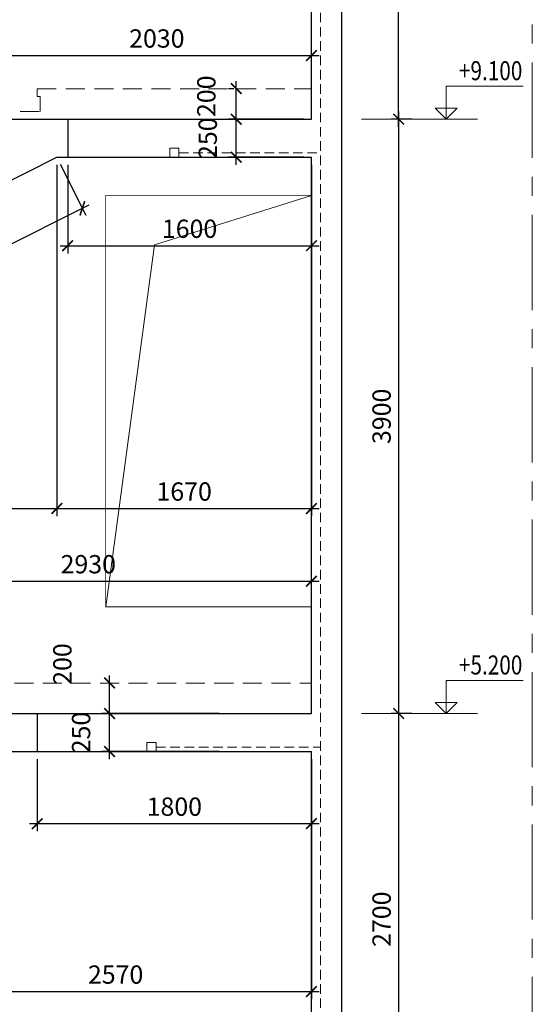
# Model space of a CAD drawing. Units: millimetres. Extents: x 444452 to 650356, y -1230235 to -1036437.
# Drawn here: x 585747 to 592477, y -1147749 to -1134826 of the extents above; entities that cross this region are included whole.
import ezdxf

# ---------------------------------------------------------------- set-up
doc = ezdxf.new("R2010")
doc.units = ezdxf.units.MM
doc.header["$LTSCALE"] = 1000
for name, pattern in [('ACAD', [0]), ('CENTER', [2, 1.25, -0.25, 0.25, -0.25]), ('HIDDEN', [0.375, 0.25, -0.125])]:
    doc.linetypes.add(name, pattern=pattern)
for name, color, linetype, lineweight in [('K_OPLB', 5, 'Continuous', 30), ('K_OSIL', 40, 'CENTER', 15), ('K_RAZM', 7, 'Continuous', 15), ('K_TEXT', 5, 'ACAD', 20), ('НЕВИДИМОЕ', 7, 'HIDDEN', 15)]:
    doc.layers.add(name, color=color, linetype=linetype, lineweight=lineweight)
doc.layers.add('К_OTV', color=1, linetype='Continuous')
doc.styles.add('RUSS', font='russ.shx', dxfattribs={"width": 0.8})
doc.linetypes.add('ZIGZAG', pattern='A,0.0001,-0.2,[131,ltypeshp.shx,S=0.2,R=0,X=-0.2,Y=0],-0.4,[131,ltypeshp.shx,S=0.2,R=180,X=0.2,Y=0],-0.2', length=0.8001)
doc.dimstyles.new('50', dxfattribs={"dimtxt": 240, "dimasz": 140, "dimexe": 100, "dimexo": 100, "dimgap": 100, "dimtad": 1, "dimdec": 0, "dimlfac": 0.5, "dimzin": 0, "dimdsep": 46, "dimtxsty": 'RUSS', "dimblk": 'ARCHTICK', "dimcen": 0.09, "dimdle": 100, "dimclrd": 7, "dimclre": 7, "dimclrt": 7, "dimadec": 0, "dimazin": 0, "dimtfac": 1, "dimtdec": 0, "dimtmove": 2, "dimatfit": 3, "dimldrblk": 'ARCHTICK', "dimfxl": 1, "dimtolj": 1, "dimtzin": 0, "dimarcsym": 0})

# ---------------------------------------------------------------- blocks, each defined once
blk = doc.blocks.new('_ArchTick')
at = {"color": 0, "linetype": 'ByBlock', "const_width": 0.15}
blk.add_lwpolyline([(-0.5, -0.5), (0.5, 0.5)], dxfattribs=at)
blk = doc.blocks.new('*D642')
at = {"layer": 'DEFPOINTS', "color": 0}
for p in [(589577, -1142196), (589577, -1143332), (583717, -1143932)]:
    blk.add_point(p, dxfattribs=at)
at = {"layer": 'K_RAZM', "color": 7, "lineweight": -2}
for p, q in [((583717, -1143832), (583717, -1142096)), ((589577, -1143232), (589577, -1142096)), ((583617, -1142196), (589677, -1142196))]:
    blk.add_line(p, q, dxfattribs=at)
at = {"layer": 'K_RAZM', "color": 7, "lineweight": -2, "xscale": 140, "yscale": 140, "zscale": 140, "rotation": 180}
blk.add_blockref('_ArchTick', (583717, -1142196), dxfattribs=at)
at = {"layer": 'K_RAZM', "color": 7, "lineweight": -2, "xscale": 140, "yscale": 140, "zscale": 140}
blk.add_blockref('_ArchTick', (589577, -1142196), dxfattribs=at)
at = {"layer": 'K_RAZM', "color": 7, "insert": (586647, -1141973), "char_height": 240, "attachment_point": 5, "style": 'RUSS'}
blk.add_mtext('\\A1;2930', dxfattribs=at)
blk = doc.blocks.new('*D648')
at = {"layer": 'DEFPOINTS', "color": 0}
for p in [(589577, -1135296), (585517, -1136132), (589577, -1136132)]:
    blk.add_point(p, dxfattribs=at)
at = {"layer": 'K_RAZM', "color": 7, "lineweight": -2}
for p, q in [((585517, -1136032), (585517, -1135196)), ((589577, -1136032), (589577, -1135196)), ((585417, -1135296), (589677, -1135296))]:
    blk.add_line(p, q, dxfattribs=at)
at = {"layer": 'K_RAZM', "color": 7, "lineweight": -2, "xscale": 140, "yscale": 140, "zscale": 140, "rotation": 180}
blk.add_blockref('_ArchTick', (585517, -1135296), dxfattribs=at)
at = {"layer": 'K_RAZM', "color": 7, "lineweight": -2, "xscale": 140, "yscale": 140, "zscale": 140}
blk.add_blockref('_ArchTick', (589577, -1135296), dxfattribs=at)
at = {"layer": 'K_RAZM', "color": 7, "insert": (587547, -1135073), "char_height": 240, "attachment_point": 5, "style": 'RUSS'}
blk.add_mtext('\\A1;2030', dxfattribs=at)
blk = doc.blocks.new('*D722')
at = {"layer": 'DEFPOINTS', "color": 0}
for p in [(586927, -1143932), (588465, -1143932), (588465, -1144432)]:
    blk.add_point(p, dxfattribs=at)
at = {"layer": 'K_RAZM', "color": 7, "lineweight": -2}
for p, q in [((586927, -1144532), (586927, -1143832)), ((588365, -1143932), (586827, -1143932)), ((588365, -1144432), (586827, -1144432))]:
    blk.add_line(p, q, dxfattribs=at)
at = {"layer": 'K_RAZM', "color": 7, "lineweight": -2, "xscale": 140, "yscale": 140, "zscale": 140}
for p, rotation in [((586927, -1143932), 90), ((586927, -1144432), 270)]:
    blk.add_blockref('_ArchTick', p, dxfattribs=dict(at, rotation=rotation))
at = {"layer": 'K_RAZM', "color": 7, "insert": (586553, -1144182), "char_height": 240, "attachment_point": 5, "rotation": 90, "style": 'RUSS'}
blk.add_mtext('\\A1;250', dxfattribs=at)
blk = doc.blocks.new('*D723')
at = {"layer": 'DEFPOINTS', "color": 0}
for p in [(586927, -1143532), (586927, -1143532), (586927, -1143932)]:
    blk.add_point(p, dxfattribs=at)
at = {"layer": 'K_RAZM', "color": 7, "lineweight": -2}
blk.add_line((586927, -1144032), (586927, -1143432), dxfattribs=at)
at = {"layer": 'K_RAZM', "color": 7, "lineweight": -2, "xscale": 140, "yscale": 140, "zscale": 140}
for p, rotation in [((586927, -1143532), 90), ((586927, -1143932), 270)]:
    blk.add_blockref('_ArchTick', p, dxfattribs=dict(at, rotation=rotation))
at = {"layer": 'K_RAZM', "color": 7, "insert": (586307, -1143283), "char_height": 240, "attachment_point": 5, "rotation": 90, "style": 'RUSS'}
blk.add_mtext('\\A1;200', dxfattribs=at)
blk = doc.blocks.new('*D724')
at = {"layer": 'DEFPOINTS', "color": 0}
for p in [(588590, -1136132), (589577, -1136132), (589577, -1136632)]:
    blk.add_point(p, dxfattribs=at)
at = {"layer": 'K_RAZM', "color": 7, "lineweight": -2}
for p, q in [((588590, -1136732), (588590, -1136032)), ((589477, -1136132), (588490, -1136132)), ((589477, -1136632), (588490, -1136632))]:
    blk.add_line(p, q, dxfattribs=at)
at = {"layer": 'K_RAZM', "color": 7, "lineweight": -2, "xscale": 140, "yscale": 140, "zscale": 140}
for p, rotation in [((588590, -1136132), 90), ((588590, -1136632), 270)]:
    blk.add_blockref('_ArchTick', p, dxfattribs=dict(at, rotation=rotation))
at = {"layer": 'K_RAZM', "color": 7, "insert": (588216, -1136382), "char_height": 240, "attachment_point": 5, "rotation": 90, "style": 'RUSS'}
blk.add_mtext('\\A1;250', dxfattribs=at)
blk = doc.blocks.new('*D725')
at = {"layer": 'DEFPOINTS', "color": 0}
for p in [(588590, -1135732), (588660, -1135732), (588590, -1136132)]:
    blk.add_point(p, dxfattribs=at)
at = {"layer": 'K_RAZM', "color": 7, "lineweight": -2}
for p, q in [((588590, -1136232), (588590, -1135632)), ((588560, -1135732), (588490, -1135732))]:
    blk.add_line(p, q, dxfattribs=at)
at = {"layer": 'K_RAZM', "color": 7, "lineweight": -2, "xscale": 140, "yscale": 140, "zscale": 140}
for p, rotation in [((588590, -1135732), 90), ((588590, -1136132), 270)]:
    blk.add_blockref('_ArchTick', p, dxfattribs=dict(at, rotation=rotation))
at = {"layer": 'K_RAZM', "color": 7, "insert": (588197, -1135831), "char_height": 240, "attachment_point": 5, "rotation": 90, "style": 'RUSS'}
blk.add_mtext('\\A1;200', dxfattribs=at)
blk = doc.blocks.new('*D1004')
at = {"layer": 'DEFPOINTS', "color": 0}
for p in [(586377, -1136632), (589577, -1136632), (589577, -1137793)]:
    blk.add_point(p, dxfattribs=at)
at = {"layer": 'K_RAZM', "color": 7, "lineweight": -2}
for p, q in [((586377, -1136732), (586377, -1137893)), ((589577, -1136732), (589577, -1137893)), ((586277, -1137793), (589677, -1137793))]:
    blk.add_line(p, q, dxfattribs=at)
at = {"layer": 'K_RAZM', "color": 7, "lineweight": -2, "xscale": 140, "yscale": 140, "zscale": 140, "rotation": 180}
blk.add_blockref('_ArchTick', (586377, -1137793), dxfattribs=at)
at = {"layer": 'K_RAZM', "color": 7, "lineweight": -2, "xscale": 140, "yscale": 140, "zscale": 140}
blk.add_blockref('_ArchTick', (589577, -1137793), dxfattribs=at)
at = {"layer": 'K_RAZM', "color": 7, "insert": (587977, -1137570), "char_height": 240, "attachment_point": 5, "style": 'RUSS'}
blk.add_mtext('\\A1;1600', dxfattribs=at)
blk = doc.blocks.new('*D1005')
at = {"layer": 'DEFPOINTS', "color": 0}
for p in [(585977, -1144432), (589577, -1144432), (589577, -1145378)]:
    blk.add_point(p, dxfattribs=at)
at = {"layer": 'K_RAZM', "color": 7, "lineweight": -2}
for p, q in [((585977, -1144532), (585977, -1145478)), ((589577, -1144532), (589577, -1145478)), ((585877, -1145378), (589677, -1145378))]:
    blk.add_line(p, q, dxfattribs=at)
at = {"layer": 'K_RAZM', "color": 7, "lineweight": -2, "xscale": 140, "yscale": 140, "zscale": 140, "rotation": 180}
blk.add_blockref('_ArchTick', (585977, -1145378), dxfattribs=at)
at = {"layer": 'K_RAZM', "color": 7, "lineweight": -2, "xscale": 140, "yscale": 140, "zscale": 140}
blk.add_blockref('_ArchTick', (589577, -1145378), dxfattribs=at)
at = {"layer": 'K_RAZM', "color": 7, "insert": (587777, -1145155), "char_height": 240, "attachment_point": 5, "style": 'RUSS'}
blk.add_mtext('\\A1;1800', dxfattribs=at)
blk = doc.blocks.new('*D1022')
at = {"layer": 'DEFPOINTS', "color": 0}
for p in [(586235, -1136632), (579635, -1139932), (586235, -1141242)]:
    blk.add_point(p, dxfattribs=at)
at = {"layer": 'K_RAZM', "color": 7, "lineweight": -2}
for p, q in [((586235, -1136732), (586235, -1141342)), ((579635, -1140032), (579635, -1141342)), ((579535, -1141242), (586335, -1141242))]:
    blk.add_line(p, q, dxfattribs=at)
at = {"layer": 'K_RAZM', "color": 7, "lineweight": -2, "xscale": 140, "yscale": 140, "zscale": 140, "rotation": 180}
blk.add_blockref('_ArchTick', (579635, -1141242), dxfattribs=at)
at = {"layer": 'K_RAZM', "color": 7, "lineweight": -2, "xscale": 140, "yscale": 140, "zscale": 140}
blk.add_blockref('_ArchTick', (586235, -1141242), dxfattribs=at)
at = {"layer": 'K_RAZM', "color": 7, "insert": (582935, -1141019), "char_height": 240, "attachment_point": 5, "style": 'RUSS'}
blk.add_mtext('\\A1;3300', dxfattribs=at)
blk = doc.blocks.new('*D1023')
at = {"layer": 'DEFPOINTS', "color": 0}
for p in [(586235, -1136632), (589577, -1136632), (589577, -1141242)]:
    blk.add_point(p, dxfattribs=at)
at = {"layer": 'K_RAZM', "color": 7, "lineweight": -2}
for p, q in [((586235, -1136732), (586235, -1141342)), ((589577, -1136732), (589577, -1141342)), ((586135, -1141242), (589677, -1141242))]:
    blk.add_line(p, q, dxfattribs=at)
at = {"layer": 'K_RAZM', "color": 7, "lineweight": -2, "xscale": 140, "yscale": 140, "zscale": 140, "rotation": 180}
blk.add_blockref('_ArchTick', (586235, -1141242), dxfattribs=at)
at = {"layer": 'K_RAZM', "color": 7, "lineweight": -2, "xscale": 140, "yscale": 140, "zscale": 140}
blk.add_blockref('_ArchTick', (589577, -1141242), dxfattribs=at)
at = {"layer": 'K_RAZM', "color": 7, "insert": (587906, -1141019), "char_height": 240, "attachment_point": 5, "style": 'RUSS'}
blk.add_mtext('\\A1;1670', dxfattribs=at)
blk = doc.blocks.new('*D1024')
at = {"layer": 'DEFPOINTS', "color": 0}
for p in [(586235, -1136632), (586569, -1137302), (579635, -1139932)]:
    blk.add_point(p, dxfattribs=at)
at = {"layer": 'K_RAZM', "color": 7, "lineweight": -2}
for p, q in [((586279, -1136722), (586614, -1137391)), ((579880, -1140646), (586659, -1137257)), ((579679, -1140022), (580014, -1140691))]:
    blk.add_line(p, q, dxfattribs=at)
at = {"layer": 'K_RAZM', "color": 7, "lineweight": -2, "xscale": 140, "yscale": 140, "zscale": 140}
for p, rotation in [((586569, -1137302), 26.56505117708486), ((579969, -1140602), 206.5650511770849)]:
    blk.add_blockref('_ArchTick', p, dxfattribs=dict(at, rotation=rotation))
at = {"layer": 'K_RAZM', "color": 7, "insert": (583170, -1138752), "char_height": 240, "attachment_point": 5, "rotation": 26.5651, "style": 'RUSS'}
blk.add_mtext('\\A1;3690', dxfattribs=at)
blk = doc.blocks.new('*D1027')
at = {"layer": 'DEFPOINTS', "color": 0}
for p in [(584435, -1144432), (589577, -1144432), (589577, -1147583)]:
    blk.add_point(p, dxfattribs=at)
at = {"layer": 'K_RAZM', "color": 7, "lineweight": -2}
for p, q in [((584435, -1144532), (584435, -1147683)), ((589577, -1144532), (589577, -1147683)), ((584335, -1147583), (589677, -1147583))]:
    blk.add_line(p, q, dxfattribs=at)
at = {"layer": 'K_RAZM', "color": 7, "lineweight": -2, "xscale": 140, "yscale": 140, "zscale": 140, "rotation": 180}
blk.add_blockref('_ArchTick', (584435, -1147583), dxfattribs=at)
at = {"layer": 'K_RAZM', "color": 7, "lineweight": -2, "xscale": 140, "yscale": 140, "zscale": 140}
blk.add_blockref('_ArchTick', (589577, -1147583), dxfattribs=at)
at = {"layer": 'K_RAZM', "color": 7, "insert": (587006, -1147359), "char_height": 240, "attachment_point": 5, "style": 'RUSS'}
blk.add_mtext('\\A1;2570', dxfattribs=at)
blk = doc.blocks.new('*D1161')
at = {"layer": 'DEFPOINTS', "color": 0}
for p in [(590995, -1136132), (590722, -1143932), (590995, -1143932)]:
    blk.add_point(p, dxfattribs=at)
at = {"layer": 'K_RAZM', "color": 7, "lineweight": -2}
for p, q in [((590722, -1136032), (590722, -1144032)), ((590895, -1136132), (590622, -1136132)), ((590895, -1143932), (590622, -1143932))]:
    blk.add_line(p, q, dxfattribs=at)
at = {"layer": 'K_RAZM', "color": 7, "lineweight": -2, "xscale": 140, "yscale": 140, "zscale": 140}
for p, rotation in [((590722, -1136132), 90), ((590722, -1143932), 270)]:
    blk.add_blockref('_ArchTick', p, dxfattribs=dict(at, rotation=rotation))
at = {"layer": 'K_RAZM', "color": 7, "insert": (590498, -1140032), "char_height": 240, "attachment_point": 5, "rotation": 90, "style": 'RUSS'}
blk.add_mtext('\\A1;3900', dxfattribs=at)
blk = doc.blocks.new('*D1213')
at = {"layer": 'DEFPOINTS', "color": 0}
for p in [(589577, -1128332), (590722, -1128332), (590995, -1136132)]:
    blk.add_point(p, dxfattribs=at)
at = {"layer": 'K_RAZM', "color": 7, "lineweight": -2}
for p, q in [((590722, -1136232), (590722, -1128232)), ((589677, -1128332), (590822, -1128332)), ((590895, -1136132), (590622, -1136132))]:
    blk.add_line(p, q, dxfattribs=at)
at = {"layer": 'K_RAZM', "color": 7, "lineweight": -2, "xscale": 140, "yscale": 140, "zscale": 140}
for p, rotation in [((590722, -1128332), 90), ((590722, -1136132), 270)]:
    blk.add_blockref('_ArchTick', p, dxfattribs=dict(at, rotation=rotation))
at = {"layer": 'K_RAZM', "color": 7, "insert": (590498, -1132232), "char_height": 240, "attachment_point": 5, "rotation": 90, "style": 'RUSS'}
blk.add_mtext('\\A1;3900', dxfattribs=at)
blk = doc.blocks.new('*D1216')
at = {"layer": 'DEFPOINTS', "color": 0}
for p in [(590995, -1143932), (589577, -1149332), (590722, -1149332)]:
    blk.add_point(p, dxfattribs=at)
at = {"layer": 'K_RAZM', "color": 7, "lineweight": -2}
for p, q in [((590722, -1143832), (590722, -1149432)), ((590895, -1143932), (590622, -1143932)), ((589677, -1149332), (590822, -1149332))]:
    blk.add_line(p, q, dxfattribs=at)
at = {"layer": 'K_RAZM', "color": 7, "lineweight": -2, "xscale": 140, "yscale": 140, "zscale": 140}
for p, rotation in [((590722, -1143932), 90), ((590722, -1149332), 270)]:
    blk.add_blockref('_ArchTick', p, dxfattribs=dict(at, rotation=rotation))
at = {"layer": 'K_RAZM', "color": 7, "insert": (590498, -1146632), "char_height": 240, "attachment_point": 5, "rotation": 90, "style": 'RUSS'}
blk.add_mtext('\\A1;2700', dxfattribs=at)

msp = doc.modelspace()

# ---------------------------------------------------------------- linework, layer by layer
at = {"layer": 'K_OPLB'}
for p, q in [((589976.7, -1155865.9), (589976.7, -1111287.8)), ((589576.7, -1136132.3), (589576.7, -1128832.3)), ((585516.7, -1136132.3), (586716.7, -1136132.3)), ((586716.7, -1136132.3), (589576.7, -1136132.3)), ((579634.7, -1139932.3), (586234.7, -1136632.3)), ((586234.7, -1136632.3), (589576.7, -1136632.3)), ((589576.7, -1143932.3), (589576.7, -1136632.3)), ((583716.7, -1143932.3), (589576.7, -1143932.3)), ((584434.7, -1144432.3), (589576.7, -1144432.3)), ((589576.7, -1149332.3), (589576.7, -1144432.3))]:
    msp.add_line(p, q, dxfattribs=at)
at = {"layer": 'K_OPLB', "color": 7, "linetype": 'ZIGZAG', "ltscale": 0.3}
for p, q in [((586376.7, -1136132.3), (586376.7, -1136632.3)), ((585976.7, -1143932.3), (585976.7, -1144432.3))]:
    msp.add_line(p, q, dxfattribs=at)
at = {"layer": 'K_OSIL'}
msp.add_line((592476.7, -1109388), (592476.7, -1156368.5), dxfattribs=at)
at = {"layer": 'K_RAZM'}
for p, q in [((587516.8, -1137781), (589576.7, -1137132.3)), ((586876.7, -1142532.3), (587516.8, -1137781))]:
    msp.add_line(p, q, dxfattribs=at)
at = {"layer": 'K_RAZM', "const_width": 10}
msp.add_lwpolyline([(589576.7, -1142532.3), (586876.7, -1142532.3), (586876.7, -1137132.3), (589576.7, -1137132.3), (589576.7, -1142532.3)], dxfattribs=at)
at = {"layer": 'K_TEXT', "color": 7, "ltscale": 0.04}
for p, q in [((590232.3, -1136132.3), (591757.8, -1136132.3)), ((590232.3, -1143932.3), (591757.8, -1143932.3))]:
    msp.add_line(p, q, dxfattribs=at)
at = {"layer": 'K_TEXT', "color": 7}
for points in [[(592357.3, -1135697.8), (591346.1, -1135697.8), (591346.1, -1136132.3), (591202, -1135989.4), (591491.1, -1135989.4), (591346.1, -1136132.3)], [(592357.3, -1143497.8), (591346.1, -1143497.8), (591346.1, -1143932.3), (591202, -1143789.4), (591491.1, -1143789.4), (591346.1, -1143932.3)]]:
    msp.add_lwpolyline(points, dxfattribs=at)
at = {"layer": 'К_OTV', "color": 6, "linetype": 'HIDDEN', "lineweight": 0, "ltscale": 0.5}
for p, q in [((589695.1, -1149672.3), (589695.1, -1111060.2)), ((587836.7, -1136572.3), (589695.1, -1136572.3)), ((587536.7, -1144372.3), (589695.1, -1144372.3))]:
    msp.add_line(p, q, dxfattribs=at)
for points in [[(587716.7, -1136632.3), (587836.7, -1136632.3), (587836.7, -1136512.3), (587716.7, -1136512.3), (587716.7, -1136632.3)], [(587416.7, -1144432.3), (587536.7, -1144432.3), (587536.7, -1144312.3), (587416.7, -1144312.3), (587416.7, -1144432.3)]]:
    msp.add_lwpolyline(points, dxfattribs=at)
at = {"layer": 'НЕВИДИМОЕ'}
for p, q in [((585976.7, -1135732.3), (589576.7, -1135732.3)), ((585976.7, -1135732.3), (585976.7, -1135832.3)), ((585976.7, -1135832.3), (586016.7, -1135832.3)), ((586016.7, -1136032.3), (586016.7, -1135832.3)), ((585376.7, -1136032.3), (586016.7, -1136032.3)), ((584176.7, -1143532.3), (589576.7, -1143532.3))]:
    msp.add_line(p, q, dxfattribs=at)

# ---------------------------------------------------------------- texts
at = {"layer": 'K_TEXT', "color": 7, "style": 'RUSS', "width": 0.8}
for s, p in [('+9.100', (591513.2, -1135620.5)), ('+5.200', (591513.2, -1143420.5))]:
    msp.add_text(s, height=250, dxfattribs=at).set_placement(p)

# ---------------------------------------------------------------- dimensions: what is measured, and where the dimension line sits
at = {"layer": 'K_RAZM'}
for base, p1, p2, picture, middle in [((590721.8, -1128332.3), (590995, -1136132.3), (589576.7, -1128332.3), '*D1213', (590498.4, -1132232.3)), ((588589.6, -1136132.3), (589576.7, -1136632.3), (589576.7, -1136132.3), '*D724', (588216.2, -1136382.3)), ((590721.8, -1143932.3), (590995, -1136132.3), (590995, -1143932.3), '*D1161', (590498.4, -1140032.3)), ((586926.9, -1143932.3), (588464.6, -1144432.3), (588464.6, -1143932.3), '*D722', (586553.5, -1144182.3)), ((590721.8, -1149332.3), (590995, -1143932.3), (589576.7, -1149332.3), '*D1216', (590498.4, -1146632.3))]:
    dim = msp.add_linear_dim(base=base, p1=p1, p2=p2, angle=90, dimstyle='50', dxfattribs=at)
    dim.commit()
    dim.dimension.update_dxf_attribs({"geometry": picture, "text_midpoint": middle})
for base, p1, p2, picture, middle in [((589576.7, -1135296.2), (585516.7, -1136132.3), (589576.7, -1136132.3), '*D648', (587546.7, -1135072.8)), ((586234.7, -1141242.1), (579634.7, -1139932.3), (586234.7, -1136632.3), '*D1022', (582934.7, -1141018.7)), ((589576.7, -1137793.3), (586376.7, -1136632.3), (589576.7, -1136632.3), '*D1004', (587976.7, -1137569.9)), ((589576.7, -1142196.2), (583716.7, -1143932.3), (589576.7, -1143332.3), '*D642', (586646.7, -1141972.8)), ((589576.7, -1145378.3), (585976.7, -1144432.3), (589576.7, -1144432.3), '*D1005', (587776.7, -1145154.8))]:
    dim = msp.add_linear_dim(base=base, p1=p1, p2=p2, dimstyle='50', dxfattribs=at)
    dim.commit()
    dim.dimension.update_dxf_attribs({"geometry": picture, "text_midpoint": middle})
for base, p1, p2, picture, middle in [((588589.6, -1135732.3), (588589.6, -1136132.3), (588659.8, -1135732.3), '*D725', (588197.4, -1135830.7)), ((586926.9, -1143532.3), (586926.9, -1143932.3), (586926.9, -1143532.3), '*D723', (586306.6, -1143283))]:
    dim = msp.add_linear_dim(base=base, p1=p1, p2=p2, angle=90, dimstyle='50', dxfattribs=at)
    dim.commit()
    dim.dimension.update_dxf_attribs({"geometry": picture, "text_midpoint": middle, "dimtype": 160})
dim = msp.add_aligned_dim(p1=(579634.7, -1139932.3), p2=(586234.7, -1136632.3), distance=-748.5, dimstyle='50', dxfattribs=at)
dim.commit()
dim.dimension.update_dxf_attribs({"geometry": '*D1024', "text_midpoint": (583169.5, -1138751.9)})
for base, p1, p2, picture, middle in [((589576.7, -1141242.1), (586234.7, -1136632.3), (589576.7, -1136632.3), '*D1023', (587905.7, -1141018.7)), ((589576.7, -1147582.8), (584434.7, -1144432.3), (589576.7, -1144432.3), '*D1027', (587005.7, -1147359.4))]:
    dim = msp.add_linear_dim(base=base, p1=p1, p2=p2, dimstyle='50', override={"dimrnd": 5}, dxfattribs=at)
    dim.commit()
    dim.dimension.update_dxf_attribs({"geometry": picture, "text_midpoint": middle})

doc.saveas('drawing.dxf')
